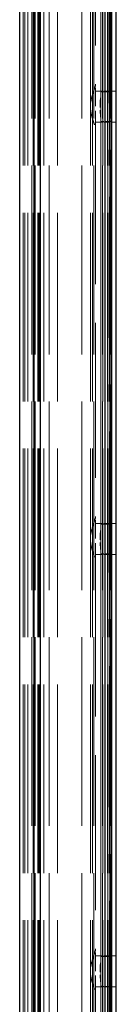
# Model space of a CAD drawing. Units: millimetres. Extents: x 0 to 10500, y -5080 to 23752.
# Drawn here: x 5527 to 5583, y -3752 to -3183 of the extents above; entities that cross this region are included whole.
import ezdxf

# ---------------------------------------------------------------- set-up
doc = ezdxf.new("R2010")
doc.units = ezdxf.units.MM
doc.header["$LTSCALE"] = 50
doc.linetypes.add('DASHED', pattern=[0.2067, 0.1654, -0.0413])
doc.layers.add('Sichtbar (ISO)', color=7, linetype='Continuous', lineweight=25)
doc.layers.add('Verdeckt (ISO)', color=7, linetype='DASHED', lineweight=18)

msp = doc.modelspace()

# ---------------------------------------------------------------- linework, layer by layer
at = {"layer": 'Sichtbar (ISO)'}
for p, q in [((5526.87, -1358.32), (5526.87, -4208.32)), ((5535.27, -4208.32), (5535.27, -1358.32)), ((5538.87, -4208.32), (5538.87, -1358.32)), ((5576.17, -1358.32), (5576.17, -4208.32)), ((5579.17, -1358.32), (5579.17, -4208.32)), ((5580.17, -4208.32), (5580.17, -1358.32)), ((5582.87, -4208.32), (5582.87, -1358.32))]:
    msp.add_line(p, q, dxfattribs=at)
at = {"layer": 'Verdeckt (ISO)', "ltscale": 13.194353}
for p, q in [((5528.87, -4358.32), (5528.87, -1358.32)), ((5529.87, -4358.32), (5529.87, -1358.32)), ((5529.95, -4358.32), (5529.95, -1358.32)), ((5531.65, -4358.32), (5531.65, -1358.32)), ((5533.87, -1358.32), (5533.87, -4358.32)), ((5534.7, -4358.32), (5534.7, -1358.32)), ((5534.87, -4358.32), (5534.87, -1358.32)), ((5535.87, -1358.32), (5535.87, -4358.32)), ((5537.37, -4358.32), (5537.37, -1358.32)), ((5537.77, -4358.32), (5537.77, -1358.32)), ((5538.37, -4358.32), (5538.37, -1358.32)), ((5540.87, -4358.32), (5540.87, -1358.32)), ((5543.87, -1358.32), (5543.87, -4358.32)), ((5548.87, -4358.32), (5548.87, -1358.32)), ((5562.87, -1358.32), (5562.87, -4358.32)), ((5567.87, -4358.32), (5567.87, -1358.32)), ((5569.07, -4358.32), (5569.07, -1358.32)), ((5569.87, -1358.32), (5569.87, -4358.32)), ((5573.88, -4358.32), (5573.88, -1358.32)), ((5574.87, -1358.32), (5574.87, -4358.32)), ((5574.96, -4358.32), (5574.96, -1358.32)), ((5575.14, -4358.32), (5575.14, -1358.32)), ((5576.45, -4358.32), (5576.45, -1358.32)), ((5577.67, -4358.32), (5577.67, -1358.32)), ((5578.79, -4358.32), (5578.79, -1358.32)), ((5579.87, -1358.32), (5579.87, -4358.32))]:
    msp.add_line(p, q, dxfattribs=at)
at = {"layer": 'Verdeckt (ISO)', "ltscale": 13.131522}
for p, q in [((5577.87, -1358.32), (5577.87, -4208.32)), ((5578.87, -4208.32), (5578.87, -1358.32)), ((5579.87, -1358.32), (5579.87, -4208.32))]:
    msp.add_line(p, q, dxfattribs=at)
at = {"layer": 'Verdeckt (ISO)', "ltscale": 11.370749}
for p, q in [((5573.87, -3225.84), (5573.87, -2990.81)), ((5573.87, -3475.84), (5573.87, -3240.81)), ((5573.87, -3725.84), (5573.87, -3490.81)), ((5573.87, -3975.84), (5573.87, -3740.81))]:
    msp.add_line(p, q, dxfattribs=at)
at = {"layer": 'Verdeckt (ISO)', "ltscale": 10.82954}
for p, q in [((5570.87, -2996.4), (5570.87, -3220.25)), ((5570.87, -3246.4), (5570.87, -3470.25)), ((5570.87, -3496.4), (5570.87, -3720.25)), ((5570.87, -3746.4), (5570.87, -3970.25))]:
    msp.add_line(p, q, dxfattribs=at)
at = {"layer": 'Verdeckt (ISO)', "ltscale": 1.285818}
for p, q in [((5570.87, -3246.4), (5570.87, -3220.25)), ((5570.87, -3496.4), (5570.87, -3470.25)), ((5570.87, -3746.4), (5570.87, -3720.25))]:
    msp.add_line(p, q, dxfattribs=at)
at = {"layer": 'Verdeckt (ISO)', "ltscale": 0.457027}
for p, q in [((5570.87, -3224.32), (5582.87, -3224.32)), ((5570.87, -3242.32), (5582.87, -3242.32)), ((5570.87, -3474.32), (5582.87, -3474.32)), ((5570.87, -3492.32), (5582.87, -3492.32)), ((5570.87, -3724.32), (5582.87, -3724.32)), ((5570.87, -3742.32), (5582.87, -3742.32))]:
    msp.add_line(p, q, dxfattribs=at)
at = {"layer": 'Verdeckt (ISO)', "ltscale": 0.673087}
for p, q in [((5573.87, -3225.84), (5573.87, -3240.81)), ((5573.87, -3475.84), (5573.87, -3490.81)), ((5573.87, -3725.84), (5573.87, -3740.81))]:
    msp.add_line(p, q, dxfattribs=at)
at = {"layer": 'Verdeckt (ISO)', "ltscale": 0.152276}
for p, q in [((5574.87, -3224.68), (5578.87, -3224.68)), ((5578.87, -3241.97), (5574.87, -3241.97)), ((5574.87, -3474.68), (5578.87, -3474.68)), ((5578.87, -3491.97), (5574.87, -3491.97)), ((5574.87, -3724.68), (5578.87, -3724.68)), ((5578.87, -3741.97), (5574.87, -3741.97))]:
    msp.add_line(p, q, dxfattribs=at)
at = {"layer": 'Verdeckt (ISO)', "ltscale": 1.310137}
for points in [[(5570.87, -3220.25), (5570.87, -3220.3), (5570.87, -3220.35), (5570.84, -3220.91), (5570.64, -3221.65), (5570.06, -3223.44), (5569.67, -3224.5), (5568.96, -3226.64), (5568.58, -3227.9), (5568.03, -3230.58), (5567.87, -3232), (5567.87, -3234.65), (5568.03, -3236.07), (5568.58, -3238.75), (5568.96, -3240.01), (5569.67, -3242.15), (5570.06, -3243.21), (5570.64, -3245), (5570.84, -3245.74), (5570.87, -3246.3), (5570.87, -3246.35), (5570.87, -3246.4)], [(5570.87, -3470.25), (5570.87, -3470.3), (5570.87, -3470.35), (5570.84, -3470.91), (5570.64, -3471.65), (5570.06, -3473.44), (5569.67, -3474.5), (5568.96, -3476.64), (5568.58, -3477.9), (5568.03, -3480.58), (5567.87, -3482), (5567.87, -3484.65), (5568.03, -3486.07), (5568.58, -3488.75), (5568.96, -3490.01), (5569.67, -3492.15), (5570.06, -3493.21), (5570.64, -3495), (5570.84, -3495.74), (5570.87, -3496.3), (5570.87, -3496.35), (5570.87, -3496.4)], [(5570.87, -3720.25), (5570.87, -3720.3), (5570.87, -3720.35), (5570.84, -3720.91), (5570.64, -3721.65), (5570.06, -3723.44), (5569.67, -3724.5), (5568.96, -3726.64), (5568.58, -3727.9), (5568.03, -3730.58), (5567.87, -3732), (5567.87, -3734.65), (5568.03, -3736.07), (5568.58, -3738.75), (5568.96, -3740.01), (5569.67, -3742.15), (5570.06, -3743.21), (5570.64, -3745), (5570.84, -3745.74), (5570.87, -3746.3), (5570.87, -3746.35), (5570.87, -3746.4)]]:
    msp.add_open_spline(points, degree=3, knots=[2.159221, 2.159221, 2.159221, 2.159221, 2.199743, 2.199743, 2.600969, 2.600969, 3.002195, 3.002195, 3.400577, 3.400577, 3.79896, 3.79896, 4.197343, 4.197343, 4.595725, 4.595725, 4.996951, 4.996951, 5.398177, 5.398177, 5.438699, 5.438699, 5.438699, 5.438699], dxfattribs=at)
at = {"layer": 'Verdeckt (ISO)', "ltscale": 0.67407}
for points in [[(5573.87, -3240.81), (5573.87, -3240.48), (5573.86, -3240.12), (5573.77, -3238.93), (5573.66, -3237.91), (5573.48, -3235.68), (5573.42, -3234.47), (5573.42, -3232.18), (5573.48, -3230.97), (5573.66, -3228.74), (5573.77, -3227.72), (5573.86, -3226.53), (5573.87, -3226.16), (5573.87, -3225.84)], [(5573.87, -3490.81), (5573.87, -3490.48), (5573.86, -3490.12), (5573.77, -3488.93), (5573.66, -3487.91), (5573.48, -3485.68), (5573.42, -3484.47), (5573.42, -3482.18), (5573.48, -3480.97), (5573.66, -3478.74), (5573.77, -3477.72), (5573.86, -3476.53), (5573.87, -3476.16), (5573.87, -3475.84)]]:
    msp.add_open_spline(points, degree=3, knots=[2.007821, 2.007821, 2.007821, 2.007821, 2.17479, 2.17479, 2.517449, 2.517449, 2.860109, 2.860109, 3.202768, 3.202768, 3.545428, 3.545428, 3.712397, 3.712397, 3.712397, 3.712397], dxfattribs=at)
at = {"layer": 'Verdeckt (ISO)', "ltscale": 0.061678}
for points, knots in [([(5573.87, -3225.03), (5573.87, -3224.98), (5573.9, -3224.93), (5574, -3224.84), (5574.08, -3224.8), (5574.26, -3224.74), (5574.37, -3224.72), (5574.61, -3224.69), (5574.75, -3224.68), (5574.87, -3224.68)], [0.1593413, 0.1593413, 0.1593413, 0.1593413, 0.1990878, 0.1990878, 0.2388343, 0.2388343, 0.2768877, 0.2768877, 0.314941, 0.314941, 0.314941, 0.314941]), ([(5578.87, -3224.68), (5579, -3224.68), (5579.14, -3224.69), (5579.38, -3224.72), (5579.49, -3224.74), (5579.67, -3224.8), (5579.75, -3224.84), (5579.85, -3224.93), (5579.87, -3224.98), (5579.87, -3225.03)], [0.3149243, 0.3149243, 0.3149243, 0.3149243, 0.3529777, 0.3529777, 0.391031, 0.391031, 0.4307775, 0.4307775, 0.4705241, 0.4705241, 0.4705241, 0.4705241]), ([(5574.87, -3241.97), (5574.75, -3241.97), (5574.61, -3241.96), (5574.37, -3241.93), (5574.26, -3241.91), (5574.08, -3241.85), (5574, -3241.81), (5573.9, -3241.72), (5573.87, -3241.67), (5573.87, -3241.62)], [0.3149243, 0.3149243, 0.3149243, 0.3149243, 0.3529777, 0.3529777, 0.391031, 0.391031, 0.4307775, 0.4307775, 0.4705241, 0.4705241, 0.4705241, 0.4705241]), ([(5579.87, -3241.62), (5579.87, -3241.67), (5579.85, -3241.72), (5579.75, -3241.81), (5579.67, -3241.85), (5579.49, -3241.91), (5579.38, -3241.93), (5579.14, -3241.96), (5579, -3241.97), (5578.87, -3241.97)], [0.1593413, 0.1593413, 0.1593413, 0.1593413, 0.1990878, 0.1990878, 0.2388343, 0.2388343, 0.2768877, 0.2768877, 0.314941, 0.314941, 0.314941, 0.314941]), ([(5573.87, -3475.03), (5573.87, -3474.98), (5573.9, -3474.93), (5574, -3474.84), (5574.08, -3474.8), (5574.26, -3474.74), (5574.37, -3474.72), (5574.61, -3474.69), (5574.75, -3474.68), (5574.87, -3474.68)], [0.1593413, 0.1593413, 0.1593413, 0.1593413, 0.1990878, 0.1990878, 0.2388343, 0.2388343, 0.2768877, 0.2768877, 0.314941, 0.314941, 0.314941, 0.314941]), ([(5578.87, -3474.68), (5579, -3474.68), (5579.14, -3474.69), (5579.38, -3474.72), (5579.49, -3474.74), (5579.67, -3474.8), (5579.75, -3474.84), (5579.85, -3474.93), (5579.87, -3474.98), (5579.87, -3475.03)], [0.3149243, 0.3149243, 0.3149243, 0.3149243, 0.3529777, 0.3529777, 0.391031, 0.391031, 0.4307775, 0.4307775, 0.4705241, 0.4705241, 0.4705241, 0.4705241]), ([(5574.87, -3491.97), (5574.75, -3491.97), (5574.61, -3491.96), (5574.37, -3491.93), (5574.26, -3491.91), (5574.08, -3491.85), (5574, -3491.81), (5573.9, -3491.72), (5573.87, -3491.67), (5573.87, -3491.62)], [0.3149243, 0.3149243, 0.3149243, 0.3149243, 0.3529777, 0.3529777, 0.391031, 0.391031, 0.4307775, 0.4307775, 0.4705241, 0.4705241, 0.4705241, 0.4705241]), ([(5579.87, -3491.62), (5579.87, -3491.67), (5579.85, -3491.72), (5579.75, -3491.81), (5579.67, -3491.85), (5579.49, -3491.91), (5579.38, -3491.93), (5579.14, -3491.96), (5579, -3491.97), (5578.87, -3491.97)], [0.1593413, 0.1593413, 0.1593413, 0.1593413, 0.1990878, 0.1990878, 0.2388343, 0.2388343, 0.2768877, 0.2768877, 0.314941, 0.314941, 0.314941, 0.314941]), ([(5573.87, -3725.03), (5573.87, -3724.98), (5573.9, -3724.93), (5574, -3724.84), (5574.08, -3724.8), (5574.26, -3724.74), (5574.37, -3724.72), (5574.61, -3724.69), (5574.75, -3724.68), (5574.87, -3724.68)], [0.1593413, 0.1593413, 0.1593413, 0.1593413, 0.1990878, 0.1990878, 0.2388343, 0.2388343, 0.2768877, 0.2768877, 0.314941, 0.314941, 0.314941, 0.314941]), ([(5578.87, -3724.68), (5579, -3724.68), (5579.14, -3724.69), (5579.38, -3724.72), (5579.49, -3724.74), (5579.67, -3724.8), (5579.75, -3724.84), (5579.85, -3724.93), (5579.87, -3724.98), (5579.87, -3725.03)], [0.3149243, 0.3149243, 0.3149243, 0.3149243, 0.3529777, 0.3529777, 0.391031, 0.391031, 0.4307775, 0.4307775, 0.4705241, 0.4705241, 0.4705241, 0.4705241]), ([(5574.87, -3741.97), (5574.75, -3741.97), (5574.61, -3741.96), (5574.37, -3741.93), (5574.26, -3741.91), (5574.08, -3741.85), (5574, -3741.81), (5573.9, -3741.72), (5573.87, -3741.67), (5573.87, -3741.62)], [0.3149243, 0.3149243, 0.3149243, 0.3149243, 0.3529777, 0.3529777, 0.391031, 0.391031, 0.4307775, 0.4307775, 0.4705241, 0.4705241, 0.4705241, 0.4705241]), ([(5579.87, -3741.62), (5579.87, -3741.67), (5579.85, -3741.72), (5579.75, -3741.81), (5579.67, -3741.85), (5579.49, -3741.91), (5579.38, -3741.93), (5579.14, -3741.96), (5579, -3741.97), (5578.87, -3741.97)], [0.1593413, 0.1593413, 0.1593413, 0.1593413, 0.1990878, 0.1990878, 0.2388343, 0.2388343, 0.2768877, 0.2768877, 0.314941, 0.314941, 0.314941, 0.314941])]:
    msp.add_open_spline(points, degree=3, knots=knots, dxfattribs=at)
at = {"layer": 'Verdeckt (ISO)', "ltscale": 0.674071}
msp.add_open_spline([(5573.87, -3740.81), (5573.87, -3740.48), (5573.86, -3740.12), (5573.77, -3738.93), (5573.66, -3737.91), (5573.48, -3735.68), (5573.42, -3734.47), (5573.42, -3732.19), (5573.48, -3730.99), (5573.65, -3728.77), (5573.76, -3727.76), (5573.85, -3726.55), (5573.87, -3726.17), (5573.87, -3725.84)], degree=3, knots=[2.007821, 2.007821, 2.007821, 2.007821, 2.17479, 2.17479, 2.517449, 2.517449, 2.860109, 2.860109, 3.19997, 3.19997, 3.539832, 3.539832, 3.712174, 3.712174, 3.712174, 3.712174], dxfattribs=at)

doc.saveas('drawing.dxf')
